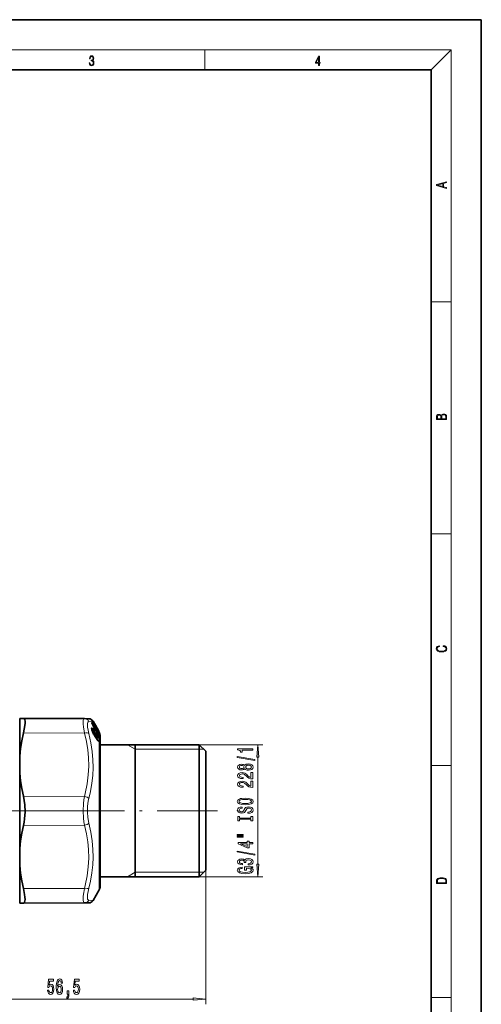
# Model space of a CAD drawing. Extents: x 0 to 210, y 0 to 297.
# Drawn here: x 118 to 210, y 101 to 297 of the extents above; entities that cross this region are included whole.
import ezdxf

# ---------------------------------------------------------------- set-up
doc = ezdxf.new("R2010")
doc.units = 0
doc.linetypes.add('DASHDOT', pattern=[18.5, 12, -3, 0.5, -3])

msp = doc.modelspace()

# ---------------------------------------------------------------- linework, layer by layer
at = {"color": 7, "lineweight": 35}
for p, q in [((210, 297), (0, 297)), ((210, 0), (210, 297)), ((200, 287), (20, 287)), ((200, 10), (200, 287)), ((118.18, 155.74), (118.18, 157.9)), ((118.18, 157.9), (118.92, 157.9)), ((131.07, 157.85), (118.92, 157.9)), ((131.91, 157.84), (131.07, 157.85)), ((132.5, 157.55), (132.47, 157.58)), ((132.54, 156.95), (132.54, 157.04)), ((132.55, 156.91), (132.54, 156.95)), ((132.65, 157.34), (132.66, 157.31)), ((133.92, 155.13), (132.66, 157.31)), ((133.23, 156.56), (132.78, 157.34)), ((118.18, 150.39), (118.18, 155.74)), ((132.66, 155.4), (132.97, 155.18)), ((133.3, 155.66), (133.12, 155.84)), ((133.92, 155.35), (133.23, 156.56)), ((133.51, 155.13), (133.52, 155.11)), ((133.52, 155.11), (133.89, 154.83)), ((133.98, 155.26), (133.92, 155.35)), ((133.92, 155.13), (133.98, 155.04)), ((133.44, 153.89), (133.06, 154.48)), ((133.41, 154.59), (133.33, 154.82)), ((133.5, 154.42), (133.53, 154.34)), ((133.98, 154.72), (133.92, 154.8)), ((134.01, 154.67), (133.98, 154.72)), ((133.98, 154.26), (134.04, 154.17)), ((134.01, 154.67), (134.05, 154.59)), ((134.18, 126.34), (134.18, 154.51)), ((134.18, 152.66), (153.88, 152.66)), ((141.18, 133.2), (141.18, 152.66)), ((153.88, 151.05), (153.88, 152.66)), ((155.18, 151.36), (153.88, 152.66)), ((153.88, 126.36), (153.88, 151.05)), ((155.18, 149.9), (155.18, 151.36)), ((118.18, 147.02), (118.18, 150.39)), ((155.18, 127.66), (155.18, 149.9)), ((118.18, 132), (118.18, 147.02)), ((118.18, 132), (118.18, 128.62)), ((141.18, 126.36), (141.18, 133.2)), ((118.18, 121.11), (118.18, 128.62)), ((155.18, 127.66), (153.88, 126.36)), ((134.18, 126.36), (153.88, 126.36)), ((134.18, 124.51), (134.18, 126.34)), ((133.98, 123.76), (132.78, 121.67)), ((118.18, 121.11), (118.92, 121.11)), ((131.07, 121.16), (118.92, 121.11)), ((131.07, 121.16), (131.91, 121.17))]:
    msp.add_line(p, q, dxfattribs=at)
at = {"color": 7, "lineweight": 13}
for p, q in [((16, 291), (204, 291)), ((155, 287), (155, 291)), ((200, 287), (204, 291)), ((204, 6), (204, 291)), ((200, 240.83), (204, 240.83)), ((200, 194.67), (204, 194.67)), ((132.65, 157.34), (131.93, 157.31)), ((132.44, 157.62), (132.45, 157.61)), ((132.49, 157.56), (132.5, 157.55)), ((132.52, 157.02), (132.52, 157.11)), ((132.54, 156.93), (132.55, 156.91)), ((132.59, 156.9), (132.57, 156.87)), ((132.67, 157.3), (132.63, 157.37)), ((132.65, 157.34), (132.66, 157.31)), ((133.92, 155.13), (132.66, 157.31)), ((132.66, 157.31), (132.66, 157.31)), ((132.71, 157.34), (132.67, 157.41)), ((133.53, 155.82), (132.67, 157.3)), ((132.78, 157.34), (132.71, 157.34)), ((133.57, 155.86), (132.71, 157.34)), ((131.07, 154.98), (118.92, 155)), ((132.64, 156.73), (132.64, 156.73)), ((132.71, 155.12), (132.71, 155.12)), ((132.78, 155.58), (132.84, 155.59)), ((132.84, 155.27), (132.78, 155.58)), ((133.47, 154.27), (133.09, 154.86)), ((133.27, 155.59), (133.24, 155.61)), ((133.26, 155.58), (133.27, 155.59)), ((133.58, 155.07), (133.34, 155.45)), ((133.52, 155.12), (133.49, 155.16)), ((133.51, 155.12), (133.52, 155.11)), ((133.52, 155.11), (133.89, 154.83)), ((133.52, 155.09), (133.52, 155.11)), ((133.68, 155.65), (133.64, 155.62)), ((133.88, 155.3), (133.68, 155.65)), ((133.69, 155.12), (133.78, 155.08)), ((133.92, 155.34), (133.72, 155.68)), ((133.79, 155.36), (133.88, 155.3)), ((133.88, 155.3), (133.94, 155.22)), ((133.9, 155.18), (134.03, 155.09)), ((133.92, 155.34), (133.98, 155.24)), ((133.92, 155.13), (133.98, 155.04)), ((133.92, 155.13), (133.92, 155.13)), ((133.98, 155.26), (133.98, 155.24)), ((133.98, 155.04), (133.98, 154.92)), ((133.98, 155.04), (133.98, 155.04)), ((132.9, 154.78), (132.86, 154.82)), ((132.9, 154.78), (132.89, 154.77)), ((132.9, 154.78), (133.05, 154.79)), ((132.9, 154.78), (133.28, 154.19)), ((133.43, 154.2), (133.05, 154.79)), ((133.45, 153.87), (133.07, 154.46)), ((133.28, 154.19), (133.26, 154.17)), ((133.28, 154.19), (133.43, 154.2)), ((133.36, 154.73), (133.34, 154.75)), ((133.36, 154.73), (133.59, 154.51)), ((133.37, 154.68), (133.36, 154.73)), ((133.4, 154.59), (133.41, 154.59)), ((133.44, 154.53), (133.59, 154.51)), ((133.5, 154.41), (133.5, 154.42)), ((133.5, 154.41), (133.53, 154.35)), ((133.53, 154.35), (133.53, 154.34)), ((133.89, 154.68), (133.68, 154.8)), ((133.89, 154.62), (133.73, 154.71)), ((133.97, 154.46), (133.81, 154.55)), ((133.82, 154.53), (133.83, 154.53)), ((134.03, 154.34), (133.88, 154.42)), ((133.89, 154.83), (133.89, 154.83)), ((133.93, 154.64), (133.89, 154.62)), ((133.94, 154.52), (133.89, 154.62)), ((133.91, 154.82), (134.02, 154.76)), ((133.98, 154.71), (133.93, 154.79)), ((133.98, 154.54), (133.93, 154.64)), ((133.98, 154.54), (133.94, 154.52)), ((133.97, 154.46), (133.94, 154.52)), ((133.98, 154.71), (133.98, 154.72)), ((133.98, 154.71), (133.98, 154.54)), ((134.02, 154.65), (133.98, 154.71)), ((134.02, 154.48), (133.98, 154.54)), ((133.98, 154.25), (133.98, 154.26)), ((133.98, 154.25), (133.98, 153.85)), ((133.98, 153.27), (133.98, 125.68)), ((134.02, 154.65), (134.01, 154.67)), ((134.03, 154.63), (134.02, 154.76)), ((134.03, 154.34), (134.02, 154.19)), ((134.02, 154.19), (134.02, 154.18)), ((134.08, 154.56), (134.08, 154.7)), ((134.08, 154.27), (134.08, 154.13)), ((141.18, 151.76), (139.62, 152.66)), ((141.18, 151.76), (153.88, 151.76)), ((152.65, 152.66), (166.55, 152.66)), ((153.88, 151.76), (154.78, 151.76)), ((165.55, 128.85), (165.55, 150.16)), ((200, 148.5), (204, 148.5)), ((131.07, 142.37), (118.92, 142.4)), ((129.2, 139.51), (71.13, 139.51)), ((131.07, 136.64), (118.92, 136.61)), ((155.18, 127.66), (155.18, 101.02)), ((133.98, 125.68), (133.98, 123.76)), ((141.18, 127.26), (139.62, 126.36)), ((141.18, 127.26), (153.88, 127.26)), ((152.65, 126.36), (166.55, 126.36)), ((153.88, 127.26), (154.78, 127.26)), ((131.07, 124.03), (118.92, 124.01)), ((131.93, 121.7), (132.78, 121.67)), ((101.17, 102.02), (152.69, 102.02)), ((200, 102.33), (204, 102.33))]:
    msp.add_line(p, q, dxfattribs=at)
at = {"color": 7, "linetype": 'DASHDOT', "lineweight": 13}
for p, q in [((107.05, 139.51), (133.25, 139.51)), ((157.54, 139.51), (129.2, 139.51))]:
    msp.add_line(p, q, dxfattribs=at)
at = {"color": 7, "lineweight": 13}
for points in [[(132.02, 288.43), (132.02, 288.43), (132.05, 288.17), (132.15, 287.98), (132.29, 287.86), (132.49, 287.82), (132.69, 287.86), (132.84, 287.98), (132.93, 288.16), (132.96, 288.4), (132.95, 288.57), (132.9, 288.71), (132.82, 288.82), (132.72, 288.89), (132.87, 289.06), (132.92, 289.32), (132.89, 289.52), (132.81, 289.68), (132.68, 289.78), (132.51, 289.82), (132.33, 289.78), (132.19, 289.67), (132.1, 289.48), (132.07, 289.24), (132.2, 289.24), (132.22, 289.42), (132.28, 289.56), (132.37, 289.64), (132.5, 289.67), (132.62, 289.64), (132.71, 289.57), (132.77, 289.46), (132.79, 289.32), (132.76, 289.15), (132.7, 289.04), (132.59, 288.97), (132.44, 288.94), (132.39, 288.95), (132.39, 288.8), (132.46, 288.81), (132.62, 288.78), (132.73, 288.71), (132.8, 288.58), (132.82, 288.41), (132.8, 288.22), (132.73, 288.08), (132.63, 287.99), (132.49, 287.97), (132.35, 288), (132.25, 288.09), (132.18, 288.23), (132.16, 288.43)], [(177.65, 287.87), (177.79, 287.87), (177.79, 288.36), (177.98, 288.36), (177.98, 288.5), (177.79, 288.5), (177.79, 289.76), (177.64, 289.76), (177.03, 288.5), (177.03, 288.36), (177.65, 288.36)], [(177.65, 288.5), (177.15, 288.5), (177.65, 289.53)], [(203.09, 263.42), (203.09, 263.57), (202.48, 263.74), (202.48, 264.41), (203.09, 264.58), (203.09, 264.73), (201.09, 264.16), (201.09, 263.99)], [(202.32, 263.78), (201.29, 264.07), (202.32, 264.37)], [(203.09, 217.41), (203.09, 217.82), (203.09, 218.09), (203.05, 218.26), (202.97, 218.35), (202.86, 218.43), (202.72, 218.47), (202.55, 218.49), (202.37, 218.47), (202.21, 218.41), (202.1, 218.32), (202.04, 218.2), (201.97, 218.29), (201.87, 218.36), (201.75, 218.41), (201.6, 218.42), (201.35, 218.37), (201.17, 218.24), (201.11, 218.09), (201.09, 217.9), (201.09, 217.41)], [(201.26, 217.88), (201.27, 218.06), (201.33, 218.18), (201.44, 218.26), (201.62, 218.28), (201.8, 218.25), (201.91, 218.18), (201.96, 218.05), (201.97, 217.87), (201.97, 217.55), (201.26, 217.55)], [(202.93, 217.55), (202.14, 217.55), (202.14, 217.96), (202.17, 218.13), (202.24, 218.25), (202.37, 218.32), (202.54, 218.35), (202.73, 218.32), (202.85, 218.25), (202.91, 218.13), (202.93, 217.95)], [(202.44, 172.23), (202.67, 172.19), (202.84, 172.1), (202.95, 171.96), (202.98, 171.78), (202.93, 171.56), (202.75, 171.4), (202.47, 171.3), (202.09, 171.26), (201.71, 171.3), (201.43, 171.4), (201.26, 171.56), (201.2, 171.78), (201.24, 171.95), (201.33, 172.08), (201.48, 172.18), (201.68, 172.22), (201.68, 172.36), (201.42, 172.31), (201.22, 172.19), (201.09, 172.01), (201.04, 171.78), (201.11, 171.5), (201.2, 171.39), (201.32, 171.3), (201.65, 171.16), (201.85, 171.13), (202.09, 171.12), (202.33, 171.13), (202.54, 171.16), (202.87, 171.29), (203.08, 171.5), (203.15, 171.77), (203.1, 172.01), (202.96, 172.2), (202.74, 172.32), (202.44, 172.37)], [(164.55, 151.59), (164.55, 151.82), (161.53, 151.82), (161.53, 151.65), (161.79, 151.6), (161.97, 151.51), (162.07, 151.36), (162.11, 151.17), (162.42, 151.17), (162.42, 151.59)], [(165.77, 150.16), (165.55, 152.66), (165.33, 150.16)], [(164.95, 149.52), (164.95, 149.7), (161.47, 150.33), (161.47, 150.14)], [(162.93, 147.89), (163.06, 147.76), (163.22, 147.67), (163.44, 147.61), (163.69, 147.59), (164.08, 147.63), (164.37, 147.75), (164.56, 147.95), (164.64, 148.21), (164.56, 148.47), (164.37, 148.67), (164.08, 148.79), (163.69, 148.83), (163.44, 148.81), (163.22, 148.76), (163.06, 148.66), (162.93, 148.53), (162.83, 148.64), (162.69, 148.71), (162.52, 148.75), (162.3, 148.77), (162, 148.73), (161.75, 148.62), (161.59, 148.44), (161.53, 148.21), (161.59, 147.98), (161.75, 147.8), (162, 147.69), (162.3, 147.65), (162.52, 147.66), (162.69, 147.71)], [(164.55, 145.87), (164.55, 147.1), (164.18, 147.1), (164.18, 146.13), (163.98, 146.18), (163.81, 146.27), (163.5, 146.56), (163.37, 146.72), (163.19, 146.89), (162.97, 147.01), (162.71, 147.08), (162.42, 147.1), (162.06, 147.06), (161.78, 146.94), (161.59, 146.75), (161.53, 146.51), (161.6, 146.26), (161.81, 146.07), (162.13, 145.95), (162.56, 145.91), (162.62, 145.91), (162.62, 146.14), (162.58, 146.14), (162.29, 146.17), (162.07, 146.24), (161.94, 146.35), (161.89, 146.5), (161.93, 146.65), (162.04, 146.76), (162.21, 146.83), (162.42, 146.86), (162.62, 146.84), (162.79, 146.79), (162.93, 146.71), (163.06, 146.59), (163.2, 146.44), (163.47, 146.19), (163.76, 146.01), (164.1, 145.9), (164.54, 145.87)], [(162.34, 147.9), (162.15, 147.92), (162, 147.98), (161.91, 148.08), (161.88, 148.21), (161.91, 148.34), (162, 148.44), (162.15, 148.5), (162.34, 148.53), (162.53, 148.5), (162.68, 148.44), (162.78, 148.34), (162.81, 148.21), (162.78, 148.08), (162.68, 147.98), (162.53, 147.92)], [(163.68, 147.84), (163.45, 147.86), (163.28, 147.94), (163.17, 148.06), (163.13, 148.21), (163.17, 148.36), (163.28, 148.48), (163.45, 148.56), (163.68, 148.58), (163.93, 148.56), (164.11, 148.48), (164.24, 148.36), (164.27, 148.21), (164.24, 148.06), (164.11, 147.94), (163.93, 147.86)], [(164.55, 144.16), (164.55, 145.39), (164.18, 145.39), (164.18, 144.42), (163.98, 144.47), (163.81, 144.56), (163.5, 144.85), (163.37, 145), (163.19, 145.18), (162.97, 145.3), (162.71, 145.37), (162.42, 145.39), (162.06, 145.35), (161.78, 145.23), (161.59, 145.04), (161.53, 144.8), (161.6, 144.55), (161.81, 144.36), (162.13, 144.24), (162.56, 144.2), (162.62, 144.2), (162.62, 144.43), (162.58, 144.43), (162.29, 144.46), (162.07, 144.53), (161.94, 144.64), (161.89, 144.79), (161.93, 144.94), (162.04, 145.05), (162.21, 145.12), (162.42, 145.15), (162.62, 145.13), (162.79, 145.08), (162.93, 145), (163.06, 144.88), (163.2, 144.73), (163.47, 144.48), (163.76, 144.3), (164.1, 144.19), (164.54, 144.16)], [(163.05, 140.7), (163.73, 140.75), (164.22, 140.88), (164.53, 141.09), (164.63, 141.37), (164.53, 141.64), (164.22, 141.85), (163.73, 141.98), (163.05, 142.03), (162.38, 141.98), (162.11, 141.93), (161.88, 141.85), (161.58, 141.64), (161.5, 141.51), (161.47, 141.37), (161.58, 141.09), (161.88, 140.88), (162.38, 140.75)], [(163.05, 140.95), (162.53, 140.98), (162.14, 141.06), (161.91, 141.19), (161.83, 141.37), (161.91, 141.53), (162.15, 141.67), (162.53, 141.75), (163.05, 141.78), (163.57, 141.75), (163.96, 141.67), (164.19, 141.53), (164.27, 141.37), (164.19, 141.19), (163.96, 141.06), (163.58, 140.98)], [(163.56, 139.24), (163.56, 139.01), (164.02, 139.06), (164.36, 139.19), (164.56, 139.39), (164.63, 139.66), (164.56, 139.93), (164.37, 140.13), (164.08, 140.25), (163.68, 140.3), (163.33, 140.26), (163.1, 140.15), (162.95, 139.98), (162.84, 139.74), (162.75, 139.54), (162.66, 139.41), (162.52, 139.33), (162.3, 139.31), (162.11, 139.33), (161.96, 139.4), (161.86, 139.5), (161.83, 139.64), (161.87, 139.79), (161.99, 139.9), (162.18, 139.98), (162.45, 140.02), (162.45, 140.25), (162.44, 140.25), (162.03, 140.21), (161.73, 140.09), (161.54, 139.9), (161.47, 139.64), (161.54, 139.4), (161.72, 139.22), (162, 139.1), (162.36, 139.06), (162.69, 139.1), (162.91, 139.2), (163.06, 139.35), (163.17, 139.56), (163.27, 139.77), (163.36, 139.93), (163.5, 140.03), (163.73, 140.06), (163.95, 140.03), (164.13, 139.95), (164.24, 139.83), (164.27, 139.67), (164.22, 139.49), (164.08, 139.36), (163.86, 139.27)], [(164.19, 137.82), (164.19, 137.49), (164.55, 137.49), (164.55, 138.39), (164.19, 138.39), (164.19, 138.06), (161.91, 138.06), (161.91, 138.39), (161.55, 138.39), (161.55, 137.49), (161.91, 137.49), (161.91, 137.82)], [(161.44, 134.62), (162.62, 134.62), (162.62, 134.8), (161.44, 134.8)], [(161.44, 134.25), (162.62, 134.25), (162.62, 134.42), (161.44, 134.42)], [(164.55, 132.95), (164.55, 133.19), (163.81, 133.19), (163.81, 133.44), (163.46, 133.44), (163.46, 133.19), (161.62, 133.19), (161.62, 132.95), (163.43, 132.16), (163.81, 132.16), (163.81, 132.95)], [(164.95, 130.69), (164.95, 130.87), (161.47, 131.5), (161.47, 131.32)], [(163.46, 132.38), (162.12, 132.95), (163.46, 132.95)], [(163.61, 128.73), (163.64, 128.73), (164.05, 128.77), (164.37, 128.9), (164.56, 129.09), (164.64, 129.34), (164.56, 129.61), (164.37, 129.81), (164.07, 129.94), (163.68, 129.99), (163.43, 129.97), (163.22, 129.91), (163.06, 129.82), (162.94, 129.7), (162.71, 129.86), (162.34, 129.92), (162, 129.88), (161.75, 129.77), (161.59, 129.59), (161.53, 129.34), (161.6, 129.11), (161.79, 128.93), (162.09, 128.81), (162.49, 128.77), (162.52, 128.77), (162.52, 129.01), (162.25, 129.03), (162.05, 129.09), (161.93, 129.2), (161.88, 129.36), (161.92, 129.49), (162.01, 129.59), (162.16, 129.65), (162.36, 129.67), (162.57, 129.65), (162.71, 129.59), (162.8, 129.48), (162.82, 129.33), (162.82, 129.23), (163.16, 129.23), (163.15, 129.36), (163.19, 129.52), (163.29, 129.64), (163.46, 129.71), (163.68, 129.74), (163.93, 129.71), (164.12, 129.64), (164.24, 129.52), (164.27, 129.36), (164.23, 129.19), (164.1, 129.08), (163.89, 129), (163.61, 128.97)], [(164.15, 128.15), (164.55, 128.19), (164.55, 128.32), (162.93, 128.32), (162.93, 127.67), (163.3, 127.67), (163.3, 128.07), (163.32, 128.07), (163.72, 128.04), (164.02, 127.96), (164.2, 127.83), (164.26, 127.67), (164.18, 127.5), (163.95, 127.36), (163.57, 127.27), (163.04, 127.24), (162.52, 127.27), (162.13, 127.36), (161.9, 127.5), (161.82, 127.69), (161.86, 127.82), (161.98, 127.92), (162.18, 128), (162.45, 128.04), (162.45, 128.3), (162.04, 128.23), (161.73, 128.11), (161.54, 127.93), (161.47, 127.7), (161.58, 127.41), (161.89, 127.18), (162.39, 127.04), (163.05, 126.99), (163.72, 127.04), (164.21, 127.18), (164.53, 127.39), (164.63, 127.66), (164.6, 127.8), (164.51, 127.94), (164.36, 128.05)], [(165.33, 128.85), (165.55, 126.36), (165.77, 128.85)], [(201.09, 125.37), (201.09, 125.02), (203.09, 125.02), (203.09, 125.43), (203.08, 125.68), (203.01, 125.88), (202.87, 126.01), (202.67, 126.11), (202.41, 126.17), (202.09, 126.19), (201.79, 126.17), (201.54, 126.12), (201.35, 126.03), (201.2, 125.91), (201.11, 125.71), (201.09, 125.47)], [(202.93, 125.15), (201.26, 125.15), (201.26, 125.43), (201.27, 125.66), (201.35, 125.83), (201.47, 125.93), (201.63, 125.99), (201.84, 126.04), (202.09, 126.05), (202.36, 126.04), (202.58, 125.99), (202.74, 125.92), (202.85, 125.82), (202.92, 125.66), (202.93, 125.44)], [(123.72, 103.8), (123.78, 103.45), (123.91, 103.17), (124.09, 103), (124.33, 102.93), (124.59, 103.01), (124.8, 103.22), (124.93, 103.56), (124.98, 103.99), (124.93, 104.39), (124.81, 104.71), (124.61, 104.91), (124.36, 104.99), (124.17, 104.94), (124.02, 104.79), (124.09, 105.6), (124.88, 105.6), (124.88, 105.96), (123.92, 105.96), (123.77, 104.36), (123.98, 104.36), (124.13, 104.57), (124.32, 104.64), (124.49, 104.59), (124.62, 104.46), (124.7, 104.24), (124.73, 103.97), (124.7, 103.7), (124.61, 103.49), (124.49, 103.35), (124.32, 103.31), (124.19, 103.34), (124.08, 103.44), (124, 103.59), (123.96, 103.8)], [(126.7, 105.21), (126.65, 105.56), (126.54, 105.82), (126.36, 105.99), (126.13, 106.04), (125.98, 106.01), (125.85, 105.93), (125.73, 105.8), (125.63, 105.61), (125.55, 105.37), (125.5, 105.08), (125.46, 104.74), (125.45, 104.35), (125.49, 103.74), (125.62, 103.29), (125.82, 103.02), (126.1, 102.93), (126.35, 103.01), (126.55, 103.21), (126.67, 103.53), (126.71, 103.94), (126.67, 104.35), (126.55, 104.67), (126.37, 104.87), (126.14, 104.94), (125.89, 104.85), (125.71, 104.6), (125.75, 105.08), (125.83, 105.42), (125.96, 105.62), (126.13, 105.69), (126.26, 105.66), (126.36, 105.57), (126.43, 105.41), (126.46, 105.21)], [(128.86, 103.8), (128.91, 103.45), (129.04, 103.17), (129.23, 103), (129.47, 102.93), (129.73, 103.01), (129.93, 103.22), (130.06, 103.56), (130.11, 103.99), (130.07, 104.39), (129.94, 104.71), (129.75, 104.91), (129.5, 104.99), (129.3, 104.94), (129.15, 104.79), (129.22, 105.6), (130.01, 105.6), (130.01, 105.96), (129.05, 105.96), (128.91, 104.36), (129.12, 104.36), (129.27, 104.57), (129.46, 104.64), (129.62, 104.59), (129.75, 104.46), (129.83, 104.24), (129.86, 103.97), (129.83, 103.7), (129.75, 103.49), (129.62, 103.35), (129.46, 103.31), (129.32, 103.34), (129.21, 103.44), (129.14, 103.59), (129.1, 103.8)], [(126.46, 103.94), (126.43, 103.66), (126.36, 103.46), (126.24, 103.32), (126.1, 103.28), (125.95, 103.32), (125.83, 103.45), (125.75, 103.66), (125.73, 103.93), (125.76, 104.2), (125.83, 104.4), (125.95, 104.53), (126.11, 104.58), (126.25, 104.53), (126.36, 104.41), (126.43, 104.2)], [(127.61, 103.02), (127.78, 103.02), (127.78, 102.94), (127.77, 102.73), (127.73, 102.58), (127.66, 102.49), (127.55, 102.44), (127.55, 102.15), (127.73, 102.22), (127.86, 102.38), (127.94, 102.63), (127.97, 102.97), (127.97, 103.67), (127.61, 103.67)], [(152.69, 101.8), (155.18, 102.02), (152.69, 102.24)]]:
    msp.add_lwpolyline(points, close=True, dxfattribs=at)
at = {"color": 7, "lineweight": 35}
for points in [[(119.24, 157.35), (119.2, 157.6), (119.12, 157.78), (119.03, 157.87), (118.92, 157.9)], [(119.24, 157.35), (119.24, 156.97), (119.21, 156.51), (119.09, 155.79), (118.92, 155)], [(118.18, 150.39), (118.34, 151.92), (118.58, 153.45), (118.92, 155)], [(132.71, 155.12), (132.52, 155.63), (132.48, 155.86), (132.48, 155.89)], [(133.44, 153.89), (133.74, 153.49), (133.89, 153.36)], [(133.53, 154.34), (133.6, 154.16), (133.58, 154.05), (133.56, 154.01)], [(118.18, 147.02), (118.34, 145.49), (118.58, 143.95), (118.92, 142.4)], [(118.92, 136.61), (119.06, 137.25), (119.15, 137.92), (119.24, 139.31), (119.19, 140.71), (119.09, 141.58), (118.92, 142.4)], [(118.18, 132), (118.34, 133.52), (118.58, 135.06), (118.92, 136.61)], [(118.18, 128.62), (118.34, 127.09), (118.58, 125.56), (118.92, 124.01)], [(118.92, 121.11), (119.06, 121.16), (119.16, 121.31), (119.22, 121.55), (119.25, 121.88), (119.22, 122.33), (119.16, 122.84), (118.92, 124.01)]]:
    msp.add_lwpolyline(points, dxfattribs=at)
at = {"color": 7, "lineweight": 13}
for points in [[(131.07, 154.98), (130.85, 156.24), (130.8, 156.75), (130.79, 157.17), (130.82, 157.5), (130.89, 157.72), (130.96, 157.81), (131.07, 157.85)], [(131.93, 154.88), (131.77, 155.56), (131.68, 156.14), (131.65, 156.52), (131.65, 156.83), (131.73, 157.16), (131.8, 157.25), (131.93, 157.31)], [(132.48, 157.6), (132.45, 157.62), (132.45, 157.63), (132.44, 157.63), (132.44, 157.63), (132.44, 157.62)], [(132.54, 157.11), (132.53, 157.12), (132.53, 157.12), (132.52, 157.12), (132.52, 157.12), (132.52, 157.11), (132.52, 157.11)], [(131.07, 154.98), (131.45, 153.28), (131.72, 151.67), (131.87, 150.12), (131.91, 148.39), (131.82, 146.65), (131.6, 144.86), (131.22, 142.97), (131.07, 142.37)], [(131.93, 154.88), (132.33, 153.05), (132.6, 151.32), (132.74, 149.65), (132.77, 148.11), (132.7, 146.56), (132.53, 144.98), (132.25, 143.33), (131.93, 141.94)], [(132.71, 155.92), (132.56, 156.04), (132.51, 156.05), (132.49, 156.04), (132.47, 156.01), (132.46, 155.98), (132.46, 155.89), (132.49, 155.69), (132.71, 155.12)], [(132.51, 155.65), (132.57, 155.6), (132.72, 155.43)], [(132.56, 155.49), (132.6, 155.47), (132.71, 155.37)], [(132.59, 155.41), (132.6, 155.42), (132.61, 155.42), (132.62, 155.42), (132.66, 155.4)], [(132.84, 155.59), (133.07, 155.31), (133.19, 155.08), (133.2, 155.01), (133.2, 154.99), (133.2, 154.99), (133.19, 154.98), (133.18, 154.98), (133.15, 155)], [(132.89, 155.7), (133.06, 155.44), (133.19, 155.16), (133.25, 154.99), (133.25, 154.95), (133.24, 154.94), (133.23, 154.93), (133.22, 154.93), (133.2, 154.93), (133.15, 154.98), (133.06, 155.08)], [(132.97, 155.18), (132.96, 155.19), (132.96, 155.19), (132.95, 155.18), (132.95, 155.18), (132.94, 155.17), (132.94, 155.16), (132.95, 155.11), (133.05, 154.79)], [(133.06, 155.08), (133.03, 155.12), (133.01, 155.13), (133, 155.13), (133, 155.13), (132.99, 155.13), (132.99, 155.13), (132.99, 155.12), (132.99, 155.08), (133.09, 154.86)], [(133.4, 154.88), (133.35, 154.93), (133.33, 154.93), (133.32, 154.93), (133.31, 154.93), (133.31, 154.92), (133.31, 154.89), (133.35, 154.7), (133.4, 154.59)], [(133.58, 155.91), (133.58, 155.92), (133.57, 155.92), (133.57, 155.92), (133.57, 155.92)], [(133.94, 155.22), (134.02, 155.12), (134.03, 155.1), (134.03, 155.09), (134.03, 155.09), (134.03, 155.09)], [(133.95, 154.89), (134.01, 154.81), (134.02, 154.78), (134.03, 154.77), (134.03, 154.76), (134.02, 154.76)], [(133.98, 155.04), (134.07, 154.87), (134.08, 154.86), (134.08, 154.86), (134.08, 154.86)], [(133.98, 154.92), (134.06, 154.74), (134.08, 154.7)], [(133.98, 153.27), (133.88, 153.34), (133.72, 153.5), (133.45, 153.87)], [(133.56, 154.01), (133.55, 154.01), (133.54, 154), (133.53, 154.01), (133.48, 154.04)], [(133.52, 153.78), (133.53, 153.78), (133.54, 153.79), (133.55, 153.81), (133.55, 153.86), (133.53, 153.96)], [(133.53, 154.35), (133.58, 154.2), (133.58, 154.18), (133.58, 154.17), (133.57, 154.17), (133.57, 154.17), (133.56, 154.17), (133.53, 154.2)], [(133.63, 153.63), (133.64, 153.64), (133.65, 153.69), (133.59, 153.95), (133.56, 154.01)], [(133.69, 153.56), (133.7, 153.57), (133.71, 153.62), (133.67, 153.85), (133.59, 154.07)], [(133.94, 153.86), (134.02, 153.57), (134.03, 153.38), (134.02, 153.33), (134, 153.32), (133.99, 153.31), (133.97, 153.32), (133.94, 153.33)], [(134.03, 154.34), (134.03, 154.34), (134.03, 154.34), (134.03, 154.35), (134.02, 154.37), (133.97, 154.46)], [(134.08, 154.13), (134.07, 154.12), (134.07, 154.12), (134.07, 154.12), (134.07, 154.12), (134.07, 154.12), (134.06, 154.13), (134.04, 154.16), (133.98, 154.25)], [(133.98, 153.85), (134.06, 153.57), (134.09, 153.37), (134.08, 153.29), (134.06, 153.26), (134.05, 153.25), (134.03, 153.25), (133.98, 153.27)], [(134.02, 154.65), (134.06, 154.57), (134.08, 154.55), (134.08, 154.55), (134.08, 154.55), (134.08, 154.55), (134.08, 154.55), (134.08, 154.56)], [(134.08, 154.27), (134.08, 154.29), (134.07, 154.33), (134.02, 154.48)], [(131.07, 136.64), (130.94, 137.33), (130.85, 138.04), (130.79, 139.5), (130.85, 140.97), (130.94, 141.68), (131.07, 142.37)], [(131.93, 137.07), (131.73, 138.14), (131.65, 139.26), (131.68, 140.38), (131.83, 141.47), (131.93, 141.94)], [(131.07, 136.64), (131.45, 134.94), (131.72, 133.33), (131.87, 131.79), (131.91, 130.05), (131.82, 128.32), (131.6, 126.53), (131.22, 124.63), (131.07, 124.03)], [(131.93, 137.07), (132.33, 135.23), (132.6, 133.5), (132.74, 131.82), (132.77, 130.27), (132.7, 128.73), (132.53, 127.15), (132.25, 125.51), (131.93, 124.13)], [(130.8, 121.68), (130.79, 122.06), (130.82, 122.52), (130.91, 123.22), (131.07, 124.03)], [(131.66, 122.15), (131.65, 122.47), (131.68, 122.87), (131.77, 123.45), (131.93, 124.13)], [(130.8, 121.68), (130.84, 121.42), (130.91, 121.25), (130.98, 121.19), (131.07, 121.16)], [(131.66, 122.15), (131.7, 121.93), (131.78, 121.78), (131.84, 121.72), (131.93, 121.7)]]:
    msp.add_lwpolyline(points, dxfattribs=at)
for centre, radius, start, end in [((131.06, 156.87), 0.973, 26.4359, 89.4072), ((132.35, 157.51), 0.15, 19.9102, 51.6602), ((132.69, 157.78), 0.301, 214.5927, 226.4973), ((132.35, 157.5), 0.15, 30.6211, 50.3898), ((131.98, 156.93), 0.836, 35.1601, 53.267), ((132.4, 157.51), 0.126, 4.2644, 47.2726), ((131.5, 156.69), 1.31, 29.4166, 41.5702), ((132.4, 157.03), 0.14, 1.0873, 31.1373), ((132.82, 157.05), 0.305, 186.5344, 204.0902), ((132.4, 156.95), 0.14, 3.2961, 31.0901), ((132.14, 156.7), 0.577, 30.5233, 45.5013), ((132.41, 157.05), 0.148, 331.253, 25.8555), ((132.48, 156.82), 0.135, 33.1241, 63.6254), ((134.1, 157.54), 1.68, 201.3492, 208.91), ((-93.39, 8.24), 270.49, 32.8777, 33.3383), ((-95.45, 6.84), 273.07, 32.9029, 33.3589), ((132.59, 157.45), 0.165, 298.6699, 318.5537), ((-169.94, -8.13), 344.58, 28.1675, 28.5831), ((-120.1, -10.63), 303.13, 33.1482, 33.5078), ((132.56, 155.88), 0.151, 311.8958, 14.6193), ((131.58, 154.5), 1.67, 40.8, 49.4548), ((130.25, 154.18), 2.89, 28.9439, 33.4123), ((130.96, 154.3), 2.38, 36.0796, 42.8408), ((137.71, 157.44), 5.51, 204.882, 212.6566), ((132.39, 155.19), 0.409, 18.2563, 35.9859), ((133.01, 155.06), 0.0564, 10.9281, 36.6432), ((132.97, 154.89), 0.125, 307.9726, 347.6036), ((133.26, 154.84), 0.15, 311.7692, 14.6117), ((131.92, 153.62), 1.95, 28.4488, 40.4377), ((133.52, 155.11), 0.00229, 357.6127, 266.7203), ((133.35, 155.7), 0.215, 18.3942, 33.364), ((133.26, 155.86), 0.324, 0.0124, 11.805), ((133.45, 155.85), 0.148, 11.7347, 30.1476), ((133.58, 155.86), 0.00465, 177.8396, 304.6537), ((133.45, 155.79), 0.145, 335.5882, 28.4602), ((130.5, 153.89), 3.68, 29.0989, 33.3147), ((133.46, 155.85), 0.142, 350.5609, 29.251), ((133.45, 155.78), 0.149, 359.9843, 30.1541), ((133.48, 155.56), 0.223, 23.5835, 57.0803), ((133.95, 155), 0.279, 155.8578, 180.386), ((133.61, 155.78), 0.151, 297.6682, 319.656), ((130.73, 152.06), 4.29, 41.2624, 44.6962), ((127.56, 151.11), 7.47, 30.7003, 32.9942), ((133.81, 155.44), 0.15, 297.6455, 319.6771), ((134.02, 155.09), 0.157, 106.3487, 121.0444), ((133.92, 154.95), 0.0721, 303.0291, 337.2689), ((132.93, 154.62), 1.22, 19.2305, 30.4503), ((133.94, 154.97), 0.149, 21.3143, 55.2035), ((133.49, 155.01), 0.543, 353.554, 8.4808), ((133.94, 154.81), 0.149, 21.3143, 40.0174), ((133.58, 154.94), 0.504, 350.6418, 9.2647), ((133.04, 154.47), 0.0272, 354.641, 31.2396), ((133.72, 154.57), 0.578, 220.7929, 245.9716), ((135.85, 155.74), 2.7, 205.2139, 209.5369), ((133.35, 154.3), 0.125, 307.9778, 347.5904), ((135.3, 154.8), 1.97, 197.8523, 202.6452), ((133.42, 153.88), 0.0272, 354.4945, 31.2178), ((133.82, 154.48), 0.404, 211.5054, 224.6538), ((133.38, 154.16), 0.156, 312.6368, 14.7709), ((133.51, 154.64), 0.154, 301.5259, 324.3089), ((129.46, 151.86), 4.9, 24.0703, 32.6544), ((128.4, 151.5), 6.05, 22.7701, 30.1735), ((138.66, 157.08), 5.47, 207.8336, 211.1809), ((133.8, 154.71), 0.146, 31.1774, 56.3163), ((131.77, 154.76), 2.12, 357.9911, 2.0092), ((133.79, 154.65), 0.105, 340.4763, 17.8632), ((134.13, 153.7), 0.414, 234.5278, 242.7371), ((131.8, 154.71), 2.13, 357.9942, 2.0059), ((133.94, 153.78), 0.0761, 57.2945, 92.1622), ((133.86, 153.22), 0.134, 22.0367, 53.1252), ((134.06, 154.27), 0.212, 101.9695, 115.4472), ((133.94, 154.64), 0.144, 22.69, 56.419), ((133.94, 154.07), 0.146, 22.7682, 56.1417), ((133.95, 154.22), 0.145, 21.8308, 56.2542), ((133.95, 154.5), 0.144, 21.7164, 51.2736), ((131.06, 122.14), 0.973, 270.5927, 333.5641)]:
    msp.add_arc(centre, radius, start, end, dxfattribs=at)
at = {"color": 7, "lineweight": 35}
for centre, radius, start, end in [((131.91, 156.84), 1, 30.0001, 89.75), ((131.48, 156.68), 1.34, 29.4398, 40.7724), ((133.98, 157.47), 1.53, 201.4473, 208.9388), ((-173.16, -9.96), 348.28, 28.1825, 28.5937), ((137.6, 157.39), 5.39, 204.9168, 212.648), ((132.75, 154.88), 0.373, 35.3961, 53.1038), ((133.53, 155.43), 0.584, 214.8208, 228.1758), ((133.15, 155.52), 0.2, 335.2026, 44.012), ((133.13, 155.78), 0.472, 0.005, 11.8137), ((133.45, 155.78), 0.153, 334.7391, 0.044), ((132.68, 154.5), 1.5, 23.2688, 30.0203), ((131.36, 153.5), 3.04, 27.2365, 30.3928), ((132.68, 154.51), 1.5, 0, 23.2433), ((135.72, 155.68), 2.56, 205.2452, 209.5525), ((133.67, 153.92), 0.143, 138.1715, 174.2177), ((138.6, 157.05), 5.4, 207.8464, 211.1411), ((133.8, 154.71), 0.153, 33.5958, 52.5265), ((132.68, 124.51), 1.5, 330, 360), ((131.91, 122.17), 1, 270.2501, 329.9995)]:
    msp.add_arc(centre, radius, start, end, dxfattribs=at)
at = {"color": 7, "lineweight": 13}
for centre, major_axis, ratio, start_param, end_param in [((132.51, 156.92), (0.125, 0.082), 0.492563, 5.11077, 6.136913), ((132.54, 157.33), (0.122, 0.087), 0.162136, 5.371525, 6.229771), ((131.06, 154.48), (0.968, 0.25), 0.487089, 0.353733, 1.4411), ((133.06, 154.73), (0.59, -1.15), 0.177622, 2.604968, 3.150729), ((132.9, 155.52), (0.16, 0.12), 0.598508, 1.862267, 2.880435), ((132.76, 155.63), (0.12, 0.089), 0.597778, 5.006112, 6.033257), ((133.15, 155.52), (0.144, 0.139), 0.204629, 5.4157, 6.283186), ((133.15, 155.52), (-0.148, 0.135), 0.64825, 3.744432, 4.514488), ((133.44, 155.79), (-0.13, -0.075), 0.091635, 2.241536, 3.085719), ((133.81, 155.08), (-0.168, -0.109), 0.495408, 5.109557, 5.781258), ((133.69, 155.1), (0.126, 0.081), 0.494195, 5.111559, 6.162629), ((133.8, 154.57), (-0.15, 0.005), 0.960257, 3.698894, 4.135276), ((133.8, 154.72), (0.125, 0.083), 0.491494, 6.131656, 6.283184), ((131.06, 141.87), (0.968, -0.25), 0.488741, 0.604744, 1.69211), ((131.06, 137.14), (0.968, 0.25), 0.488741, 4.591075, 5.678441), ((131.06, 124.53), (0.968, -0.25), 0.487089, 4.842085, 5.929452)]:
    msp.add_ellipse(centre, major_axis=major_axis, ratio=ratio, start_param=start_param, end_param=end_param, dxfattribs=at)
for points in [[(165.77, 150.16), (165.55, 152.66), (165.77, 150.16), (165.33, 150.16)], [(165.33, 128.85), (165.55, 126.36), (165.33, 128.85), (165.77, 128.85)], [(152.69, 101.8), (155.18, 102.02), (152.69, 101.8), (152.69, 102.24)]]:
    msp.add_solid(points, dxfattribs=at)

doc.saveas('drawing.dxf')
